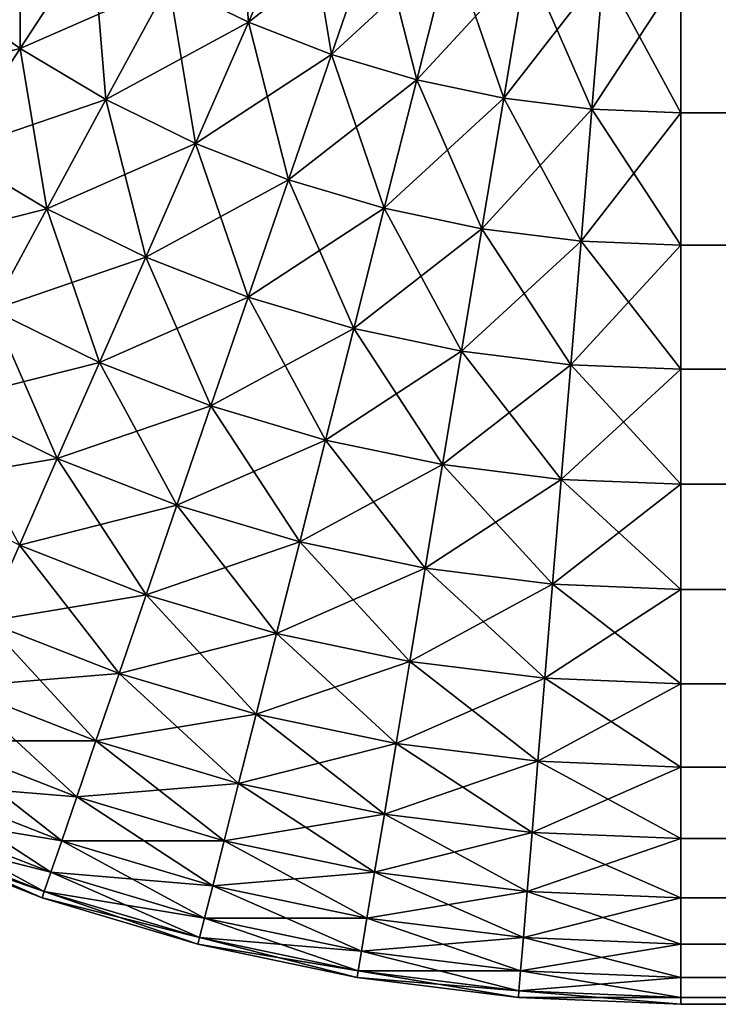
# Model space of a CAD drawing. Extents: x -30 to 30, y -41.7 to 0.
# Drawn here: x -29.5 to -29.2, y -9 to -8.6 of the extents above; entities that cross this region are included whole.
import ezdxf

# ---------------------------------------------------------------- set-up
doc = ezdxf.new("R2010")
doc.units = 0
doc.header["$MEASUREMENT"] = 0
doc.layers.add('L1', color=7, linetype='Continuous')

msp = doc.modelspace()

# ---------------------------------------------------------------- linework, layer by layer
at = {"layer": 'L1', "color": 7}
for points in [[(-29.40826, -8.584822, 29.86973), (-29.37577, -8.600704, 29.86973), (-29.38122, -8.534866, 29.90358)], [(-29.38122, -8.534866, 29.90358), (-29.37577, -8.600704, 29.86973), (-29.35295, -8.548688, 29.90358)], [(-29.50181, -8.58776, 29.83131), (-29.46875, -8.611359, 29.83131), (-29.46875, -8.545295, 29.86973)], [(-29.46875, -8.545295, 29.86973), (-29.46875, -8.611359, 29.83131), (-29.43932, -8.56631, 29.86973)], [(-29.40826, -8.584822, -29.86973), (-29.35295, -8.548688, -29.90358), (-29.37577, -8.600704, -29.86973)], [(-29.37577, -8.600704, -29.86973), (-29.35295, -8.548688, -29.90358), (-29.32363, -8.560128, -29.90358)], [(-29.37577, -8.600704, 29.86973), (-29.34208, -8.61385, 29.86973), (-29.35295, -8.548688, 29.90358)], [(-29.35295, -8.548688, 29.90358), (-29.34208, -8.61385, 29.86973), (-29.32363, -8.560128, 29.90358)], [(-29.37577, -8.600704, -29.86973), (-29.32363, -8.560128, -29.90358), (-29.34208, -8.61385, -29.86973)], [(-29.34208, -8.61385, -29.86973), (-29.32363, -8.560128, -29.90358), (-29.29347, -8.569106, -29.90358)], [(-29.34208, -8.61385, 29.86973), (-29.30741, -8.624169, 29.86973), (-29.32363, -8.560128, 29.90358)], [(-29.32363, -8.560128, 29.90358), (-29.30741, -8.624169, 29.86973), (-29.29347, -8.569106, 29.90358)], [(-29.50181, -8.58776, -29.83131), (-29.43932, -8.56631, -29.86973), (-29.46875, -8.611359, -29.83131)], [(-29.46875, -8.611359, -29.83131), (-29.43932, -8.56631, -29.86973), (-29.40826, -8.584822, -29.86973)], [(-29.46875, -8.611359, 29.83131), (-29.43387, -8.632147, 29.83131), (-29.43932, -8.56631, 29.86973)], [(-29.43932, -8.56631, 29.86973), (-29.43387, -8.632147, 29.83131), (-29.40826, -8.584822, 29.86973)], [(-29.34208, -8.61385, -29.86973), (-29.29347, -8.569106, -29.90358), (-29.30741, -8.624169, -29.86973)], [(-29.30741, -8.624169, -29.86973), (-29.29347, -8.569106, -29.90358), (-29.26267, -8.575565, -29.90358)], [(-29.30741, -8.624169, 29.86973), (-29.27202, -8.631591, 29.86973), (-29.29347, -8.569106, 29.90358)], [(-29.29347, -8.569106, 29.90358), (-29.27202, -8.631591, 29.86973), (-29.26267, -8.575565, 29.90358)], [(-29.30741, -8.624169, -29.86973), (-29.26267, -8.575565, -29.90358), (-29.27202, -8.631591, -29.86973)], [(-29.27202, -8.631591, -29.86973), (-29.26267, -8.575565, -29.90358), (-29.23144, -8.579457, -29.90358)], [(-29.27202, -8.631591, 29.86973), (-29.23613, -8.636064, 29.86973), (-29.26267, -8.575565, 29.90358)], [(-29.26267, -8.575565, 29.90358), (-29.23613, -8.636064, 29.86973), (-29.23144, -8.579457, 29.90358)], [(-29.27202, -8.631591, -29.86973), (-29.23144, -8.579457, -29.90358), (-29.23613, -8.636064, -29.86973)], [(-29.23613, -8.636064, -29.86973), (-29.23144, -8.579457, -29.90358), (-29.2, -8.580758, -29.90358)], [(-29.23613, -8.636064, 29.86973), (-29.2, -8.637559, 29.86973), (-29.23144, -8.579457, 29.90358)], [(-29.23613, -8.636064, -29.86973), (-29.2, -8.580758, -29.90358), (-29.2, -8.637559, -29.86973)], [(-29.23144, -8.579457, 29.90358), (-29.2, -8.637559, 29.86973), (-29.2, -8.580758, 29.90358)], [(29.2, -8.637559, -29.86973), (-29.2, -8.637559, -29.86973), (-29.2, -8.580758, -29.90358)], [(29.2, -8.637559, -29.86973), (-29.2, -8.580758, -29.90358), (29.2, -8.580758, -29.90358)], [(-29.2, -8.637559, 29.86973), (29.2, -8.637559, 29.86973), (29.2, -8.580758, 29.90358)], [(-29.2, -8.637559, 29.86973), (29.2, -8.580758, 29.90358), (-29.2, -8.580758, 29.90358)], [(-29.46875, -8.611359, -29.83131), (-29.40826, -8.584822, -29.86973), (-29.43387, -8.632147, -29.83131)], [(-29.43387, -8.632147, -29.83131), (-29.40826, -8.584822, -29.86973), (-29.37577, -8.600704, -29.86973)], [(-29.43387, -8.632147, 29.83131), (-29.39738, -8.649983, 29.83131), (-29.40826, -8.584822, 29.86973)], [(-29.40826, -8.584822, 29.86973), (-29.39738, -8.649983, 29.83131), (-29.37577, -8.600704, 29.86973)], [(-29.5328, -8.627576, -29.78858), (-29.50181, -8.58776, -29.83131), (-29.46875, -8.611359, -29.83131)], [(-29.50181, -8.58776, 29.83131), (-29.49635, -8.653598, 29.78858), (-29.46875, -8.611359, 29.83131)], [(-29.43387, -8.632147, -29.83131), (-29.37577, -8.600704, -29.86973), (-29.39738, -8.649983, -29.83131)], [(-29.39738, -8.649983, -29.83131), (-29.37577, -8.600704, -29.86973), (-29.34208, -8.61385, -29.86973)], [(-29.39738, -8.649983, 29.83131), (-29.35955, -8.664747, 29.83131), (-29.37577, -8.600704, 29.86973)], [(-29.37577, -8.600704, 29.86973), (-29.35955, -8.664747, 29.83131), (-29.34208, -8.61385, 29.86973)], [(-29.5328, -8.627576, -29.78858), (-29.46875, -8.611359, -29.83131), (-29.49635, -8.653598, -29.78858)], [(-29.49635, -8.653598, -29.78858), (-29.46875, -8.611359, -29.83131), (-29.43387, -8.632147, -29.83131)], [(-29.49635, -8.653598, 29.78858), (-29.45788, -8.676521, 29.78858), (-29.46875, -8.611359, 29.83131)], [(-29.46875, -8.611359, 29.83131), (-29.45788, -8.676521, 29.78858), (-29.43387, -8.632147, 29.83131)], [(-29.39738, -8.649983, -29.83131), (-29.34208, -8.61385, -29.86973), (-29.35955, -8.664747, -29.83131)], [(-29.35955, -8.664747, -29.83131), (-29.34208, -8.61385, -29.86973), (-29.30741, -8.624169, -29.86973)], [(-29.35955, -8.664747, 29.83131), (-29.32062, -8.676334, 29.83131), (-29.34208, -8.61385, 29.86973)], [(-29.34208, -8.61385, 29.86973), (-29.32062, -8.676334, 29.83131), (-29.30741, -8.624169, 29.86973)], [(-29.35955, -8.664747, -29.83131), (-29.30741, -8.624169, -29.86973), (-29.32062, -8.676334, -29.83131)], [(-29.32062, -8.676334, -29.83131), (-29.30741, -8.624169, -29.86973), (-29.27202, -8.631591, -29.86973)], [(-29.32062, -8.676334, 29.83131), (-29.28088, -8.684669, 29.83131), (-29.30741, -8.624169, 29.86973)], [(-29.30741, -8.624169, 29.86973), (-29.28088, -8.684669, 29.83131), (-29.27202, -8.631591, 29.86973)], [(-29.49635, -8.653598, -29.78858), (-29.43387, -8.632147, -29.83131), (-29.45788, -8.676521, -29.78858)], [(-29.45788, -8.676521, -29.78858), (-29.43387, -8.632147, -29.83131), (-29.39738, -8.649983, -29.83131)], [(-29.45788, -8.676521, 29.78858), (-29.41765, -8.696189, 29.78858), (-29.43387, -8.632147, 29.83131)], [(-29.43387, -8.632147, 29.83131), (-29.41765, -8.696189, 29.78858), (-29.39738, -8.649983, 29.83131)], [(-29.32062, -8.676334, -29.83131), (-29.27202, -8.631591, -29.86973), (-29.28088, -8.684669, -29.83131)], [(-29.28088, -8.684669, -29.83131), (-29.27202, -8.631591, -29.86973), (-29.23613, -8.636064, -29.86973)], [(-29.28088, -8.684669, 29.83131), (-29.24058, -8.689692, 29.83131), (-29.27202, -8.631591, 29.86973)], [(-29.27202, -8.631591, 29.86973), (-29.24058, -8.689692, 29.83131), (-29.23613, -8.636064, 29.86973)], [(-29.28088, -8.684669, -29.83131), (-29.23613, -8.636064, -29.86973), (-29.24058, -8.689692, -29.83131)], [(-29.24058, -8.689692, -29.83131), (-29.23613, -8.636064, -29.86973), (-29.2, -8.637559, -29.86973)], [(-29.24058, -8.689692, 29.83131), (-29.2, -8.69137, 29.83131), (-29.23613, -8.636064, 29.86973)], [(-29.24058, -8.689692, -29.83131), (-29.2, -8.637559, -29.86973), (-29.2, -8.69137, -29.83131)], [(-29.23613, -8.636064, 29.86973), (-29.2, -8.69137, 29.83131), (-29.2, -8.637559, 29.86973)], [(29.2, -8.69137, -29.83131), (-29.2, -8.69137, -29.83131), (-29.2, -8.637559, -29.86973)], [(29.2, -8.69137, -29.83131), (-29.2, -8.637559, -29.86973), (29.2, -8.637559, -29.86973)], [(-29.2, -8.69137, 29.83131), (29.2, -8.69137, 29.83131), (29.2, -8.637559, 29.86973)], [(-29.2, -8.69137, 29.83131), (29.2, -8.637559, 29.86973), (-29.2, -8.637559, 29.86973)], [(-29.45788, -8.676521, -29.78858), (-29.39738, -8.649983, -29.83131), (-29.41765, -8.696189, -29.78858)], [(-29.41765, -8.696189, -29.78858), (-29.39738, -8.649983, -29.83131), (-29.35955, -8.664747, -29.83131)], [(-29.41765, -8.696189, 29.78858), (-29.37593, -8.712468, 29.78858), (-29.39738, -8.649983, 29.83131)], [(-29.39738, -8.649983, 29.83131), (-29.37593, -8.712468, 29.78858), (-29.35955, -8.664747, 29.83131)], [(-29.52192, -8.692739, -29.74183), (-29.49635, -8.653598, -29.78858), (-29.45788, -8.676521, -29.78858)], [(-29.49635, -8.653598, 29.78858), (-29.48013, -8.71764, 29.74183), (-29.45788, -8.676521, 29.78858)], [(-29.41765, -8.696189, -29.78858), (-29.35955, -8.664747, -29.83131), (-29.37593, -8.712468, -29.78858)], [(-29.37593, -8.712468, -29.78858), (-29.35955, -8.664747, -29.83131), (-29.32062, -8.676334, -29.83131)], [(-29.37593, -8.712468, 29.78858), (-29.33301, -8.725245, 29.78858), (-29.35955, -8.664747, 29.83131)], [(-29.35955, -8.664747, 29.83131), (-29.33301, -8.725245, 29.78858), (-29.32062, -8.676334, 29.83131)], [(-29.52192, -8.692739, -29.74183), (-29.45788, -8.676521, -29.78858), (-29.48013, -8.71764, -29.74183)], [(-29.48013, -8.71764, -29.74183), (-29.45788, -8.676521, -29.78858), (-29.41765, -8.696189, -29.78858)], [(-29.48013, -8.71764, 29.74183), (-29.43643, -8.739005, 29.74183), (-29.45788, -8.676521, 29.78858)], [(-29.45788, -8.676521, 29.78858), (-29.43643, -8.739005, 29.74183), (-29.41765, -8.696189, 29.78858)], [(-29.37593, -8.712468, -29.78858), (-29.32062, -8.676334, -29.83131), (-29.33301, -8.725245, -29.78858)], [(-29.33301, -8.725245, -29.78858), (-29.32062, -8.676334, -29.83131), (-29.28088, -8.684669, -29.83131)], [(-29.33301, -8.725245, 29.78858), (-29.28918, -8.734436, 29.78858), (-29.32062, -8.676334, 29.83131)], [(-29.32062, -8.676334, 29.83131), (-29.28918, -8.734436, 29.78858), (-29.28088, -8.684669, 29.83131)], [(-29.33301, -8.725245, -29.78858), (-29.28088, -8.684669, -29.83131), (-29.28918, -8.734436, -29.78858)], [(-29.28918, -8.734436, -29.78858), (-29.28088, -8.684669, -29.83131), (-29.24058, -8.689692, -29.83131)], [(-29.28918, -8.734436, 29.78858), (-29.24474, -8.739974, 29.78858), (-29.28088, -8.684669, 29.83131)], [(-29.28088, -8.684669, 29.83131), (-29.24474, -8.739974, 29.78858), (-29.24058, -8.689692, 29.83131)], [(-29.28918, -8.734436, -29.78858), (-29.24058, -8.689692, -29.83131), (-29.24474, -8.739974, -29.78858)], [(-29.24474, -8.739974, -29.78858), (-29.24058, -8.689692, -29.83131), (-29.2, -8.69137, -29.83131)], [(-29.24474, -8.739974, 29.78858), (-29.2, -8.741825, 29.78858), (-29.24058, -8.689692, 29.83131)], [(-29.24058, -8.689692, 29.83131), (-29.2, -8.741825, 29.78858), (-29.2, -8.69137, 29.83131)], [(-29.24474, -8.739974, -29.78858), (-29.2, -8.69137, -29.83131), (-29.2, -8.741825, -29.78858)], [(29.2, -8.741825, -29.78858), (-29.2, -8.741825, -29.78858), (-29.2, -8.69137, -29.83131)], [(29.2, -8.741825, -29.78858), (-29.2, -8.69137, -29.83131), (29.2, -8.69137, -29.83131)], [(-29.2, -8.741825, 29.78858), (29.2, -8.741825, 29.78858), (29.2, -8.69137, 29.83131)], [(-29.2, -8.741825, 29.78858), (29.2, -8.69137, 29.83131), (-29.2, -8.69137, 29.83131)], [(-29.48013, -8.71764, -29.74183), (-29.41765, -8.696189, -29.78858), (-29.43643, -8.739005, -29.74183)], [(-29.43643, -8.739005, -29.74183), (-29.41765, -8.696189, -29.78858), (-29.37593, -8.712468, -29.78858)], [(-29.43643, -8.739005, 29.74183), (-29.39111, -8.756688, 29.74183), (-29.41765, -8.696189, 29.78858)], [(-29.41765, -8.696189, 29.78858), (-29.39111, -8.756688, 29.74183), (-29.37593, -8.712468, 29.78858)], [(-29.43643, -8.739005, -29.74183), (-29.37593, -8.712468, -29.78858), (-29.39111, -8.756688, -29.74183)], [(-29.39111, -8.756688, -29.74183), (-29.37593, -8.712468, -29.78858), (-29.33301, -8.725245, -29.78858)], [(-29.39111, -8.756688, 29.74183), (-29.34449, -8.770569, 29.74183), (-29.37593, -8.712468, 29.78858)], [(-29.37593, -8.712468, 29.78858), (-29.34449, -8.770569, 29.74183), (-29.33301, -8.725245, 29.78858)], [(-29.50047, -8.755223, -29.69137), (-29.48013, -8.71764, -29.74183), (-29.43643, -8.739005, -29.74183)], [(-29.50047, -8.755223, 29.69137), (-29.4536, -8.778139, 29.69137), (-29.48013, -8.71764, 29.74183)], [(-29.48013, -8.71764, 29.74183), (-29.4536, -8.778139, 29.69137), (-29.43643, -8.739005, 29.74183)], [(-29.39111, -8.756688, -29.74183), (-29.33301, -8.725245, -29.78858), (-29.34449, -8.770569, -29.74183)], [(-29.34449, -8.770569, -29.74183), (-29.33301, -8.725245, -29.78858), (-29.28918, -8.734436, -29.78858)], [(-29.34449, -8.770569, 29.74183), (-29.29688, -8.780552, 29.74183), (-29.33301, -8.725245, 29.78858)], [(-29.33301, -8.725245, 29.78858), (-29.29688, -8.780552, 29.74183), (-29.28918, -8.734436, 29.78858)], [(-29.34449, -8.770569, -29.74183), (-29.28918, -8.734436, -29.78858), (-29.29688, -8.780552, -29.74183)], [(-29.29688, -8.780552, -29.74183), (-29.28918, -8.734436, -29.78858), (-29.24474, -8.739974, -29.78858)], [(-29.29688, -8.780552, 29.74183), (-29.2486, -8.786568, 29.74183), (-29.28918, -8.734436, 29.78858)], [(-29.28918, -8.734436, 29.78858), (-29.2486, -8.786568, 29.74183), (-29.24474, -8.739974, 29.78858)], [(-29.50047, -8.755223, -29.69137), (-29.43643, -8.739005, -29.74183), (-29.4536, -8.778139, -29.69137)], [(-29.4536, -8.778139, -29.69137), (-29.43643, -8.739005, -29.74183), (-29.39111, -8.756688, -29.74183)], [(-29.4536, -8.778139, 29.69137), (-29.40499, -8.797106, 29.69137), (-29.43643, -8.739005, 29.74183)], [(-29.43643, -8.739005, 29.74183), (-29.40499, -8.797106, 29.69137), (-29.39111, -8.756688, 29.74183)], [(-29.29688, -8.780552, -29.74183), (-29.24474, -8.739974, -29.78858), (-29.2486, -8.786568, -29.74183)], [(-29.2486, -8.786568, -29.74183), (-29.24474, -8.739974, -29.78858), (-29.2, -8.741825, -29.78858)], [(-29.2486, -8.786568, 29.74183), (-29.2, -8.788579, 29.74183), (-29.24474, -8.739974, 29.78858)], [(-29.2486, -8.786568, -29.74183), (-29.2, -8.741825, -29.78858), (-29.2, -8.788579, -29.74183)], [(-29.24474, -8.739974, 29.78858), (-29.2, -8.788579, 29.74183), (-29.2, -8.741825, 29.78858)], [(29.2, -8.788579, -29.74183), (-29.2, -8.788579, -29.74183), (-29.2, -8.741825, -29.78858)], [(29.2, -8.788579, -29.74183), (-29.2, -8.741825, -29.78858), (29.2, -8.741825, -29.78858)], [(-29.2, -8.788579, 29.74183), (29.2, -8.788579, 29.74183), (29.2, -8.741825, 29.78858)], [(-29.2, -8.788579, 29.74183), (29.2, -8.741825, 29.78858), (-29.2, -8.741825, 29.78858)], [(-29.51876, -8.789013, -29.63756), (-29.50047, -8.755223, -29.69137), (-29.4536, -8.778139, -29.69137)], [(-29.50047, -8.755223, 29.69137), (-29.46903, -8.813323, 29.63756), (-29.4536, -8.778139, 29.69137)], [(-29.4536, -8.778139, -29.69137), (-29.39111, -8.756688, -29.74183), (-29.40499, -8.797106, -29.69137)], [(-29.40499, -8.797106, -29.69137), (-29.39111, -8.756688, -29.74183), (-29.34449, -8.770569, -29.74183)], [(-29.40499, -8.797106, 29.69137), (-29.35498, -8.811994, 29.69137), (-29.39111, -8.756688, 29.74183)], [(-29.39111, -8.756688, 29.74183), (-29.35498, -8.811994, 29.69137), (-29.34449, -8.770569, 29.74183)], [(-29.40499, -8.797106, -29.69137), (-29.34449, -8.770569, -29.74183), (-29.35498, -8.811994, -29.69137)], [(-29.35498, -8.811994, -29.69137), (-29.34449, -8.770569, -29.74183), (-29.29688, -8.780552, -29.74183)], [(-29.35498, -8.811994, 29.69137), (-29.30391, -8.822702, 29.69137), (-29.34449, -8.770569, 29.74183)], [(-29.34449, -8.770569, 29.74183), (-29.30391, -8.822702, 29.69137), (-29.29688, -8.780552, 29.74183)], [(-29.51876, -8.789013, -29.63756), (-29.4536, -8.778139, -29.69137), (-29.46903, -8.813323, -29.63756)], [(-29.46903, -8.813323, -29.63756), (-29.4536, -8.778139, -29.69137), (-29.40499, -8.797106, -29.69137)], [(-29.46903, -8.813323, 29.63756), (-29.41746, -8.833446, 29.63756), (-29.4536, -8.778139, 29.69137)], [(-29.4536, -8.778139, 29.69137), (-29.41746, -8.833446, 29.63756), (-29.40499, -8.797106, 29.69137)], [(-29.35498, -8.811994, -29.69137), (-29.29688, -8.780552, -29.74183), (-29.30391, -8.822702, -29.69137)], [(-29.30391, -8.822702, -29.69137), (-29.29688, -8.780552, -29.74183), (-29.2486, -8.786568, -29.74183)], [(-29.30391, -8.822702, 29.69137), (-29.25213, -8.829156, 29.69137), (-29.29688, -8.780552, 29.74183)], [(-29.29688, -8.780552, 29.74183), (-29.25213, -8.829156, 29.69137), (-29.2486, -8.786568, 29.74183)], [(-29.30391, -8.822702, -29.69137), (-29.2486, -8.786568, -29.74183), (-29.25213, -8.829156, -29.69137)], [(-29.25213, -8.829156, -29.69137), (-29.2486, -8.786568, -29.74183), (-29.2, -8.788579, -29.74183)], [(-29.25213, -8.829156, 29.69137), (-29.2, -8.831312, 29.69137), (-29.2486, -8.786568, 29.74183)], [(-29.2486, -8.786568, 29.74183), (-29.2, -8.831312, 29.69137), (-29.2, -8.788579, 29.74183)], [(-29.25213, -8.829156, -29.69137), (-29.2, -8.788579, -29.74183), (-29.2, -8.831312, -29.69137)], [(29.2, -8.831312, -29.69137), (-29.2, -8.831312, -29.69137), (-29.2, -8.788579, -29.74183)], [(29.2, -8.831312, -29.69137), (-29.2, -8.788579, -29.74183), (29.2, -8.788579, -29.74183)], [(-29.2, -8.831312, 29.69137), (29.2, -8.831312, 29.69137), (29.2, -8.788579, 29.74183)], [(-29.2, -8.831312, 29.69137), (29.2, -8.788579, 29.74183), (-29.2, -8.788579, 29.74183)], [(-29.46903, -8.813323, -29.63756), (-29.40499, -8.797106, -29.69137), (-29.41746, -8.833446, -29.63756)], [(-29.41746, -8.833446, -29.63756), (-29.40499, -8.797106, -29.69137), (-29.35498, -8.811994, -29.69137)], [(-29.41746, -8.833446, 29.63756), (-29.36441, -8.84924, 29.63756), (-29.40499, -8.797106, 29.69137)], [(-29.40499, -8.797106, 29.69137), (-29.36441, -8.84924, 29.63756), (-29.35498, -8.811994, 29.69137)], [(-29.48262, -8.844319, -29.58076), (-29.46903, -8.813323, -29.63756), (-29.41746, -8.833446, -29.63756)], [(-29.48262, -8.844319, 29.58076), (-29.42845, -8.865457, 29.58076), (-29.46903, -8.813323, 29.63756)], [(-29.46903, -8.813323, 29.63756), (-29.42845, -8.865457, 29.58076), (-29.41746, -8.833446, 29.63756)], [(-29.41746, -8.833446, -29.63756), (-29.35498, -8.811994, -29.69137), (-29.36441, -8.84924, -29.63756)], [(-29.36441, -8.84924, -29.63756), (-29.35498, -8.811994, -29.69137), (-29.30391, -8.822702, -29.69137)], [(-29.36441, -8.84924, 29.63756), (-29.31023, -8.860599, 29.63756), (-29.35498, -8.811994, 29.69137)], [(-29.35498, -8.811994, 29.69137), (-29.31023, -8.860599, 29.63756), (-29.30391, -8.822702, 29.69137)], [(-29.36441, -8.84924, -29.63756), (-29.30391, -8.822702, -29.69137), (-29.31023, -8.860599, -29.63756)], [(-29.31023, -8.860599, -29.63756), (-29.30391, -8.822702, -29.69137), (-29.25213, -8.829156, -29.69137)], [(-29.31023, -8.860599, 29.63756), (-29.25531, -8.867445, 29.63756), (-29.30391, -8.822702, 29.69137)], [(-29.30391, -8.822702, 29.69137), (-29.25531, -8.867445, 29.63756), (-29.25213, -8.829156, 29.69137)], [(-29.31023, -8.860599, -29.63756), (-29.25213, -8.829156, -29.69137), (-29.25531, -8.867445, -29.63756)], [(-29.25531, -8.867445, -29.63756), (-29.25213, -8.829156, -29.69137), (-29.2, -8.831312, -29.69137)], [(-29.25531, -8.867445, 29.63756), (-29.2, -8.869733, 29.63756), (-29.25213, -8.829156, 29.69137)], [(-29.25213, -8.829156, 29.69137), (-29.2, -8.869733, 29.63756), (-29.2, -8.831312, 29.69137)], [(-29.48262, -8.844319, -29.58076), (-29.41746, -8.833446, -29.63756), (-29.42845, -8.865457, -29.58076)], [(-29.42845, -8.865457, -29.58076), (-29.41746, -8.833446, -29.63756), (-29.36441, -8.84924, -29.63756)], [(-29.42845, -8.865457, 29.58076), (-29.37272, -8.882049, 29.58076), (-29.41746, -8.833446, 29.63756)], [(-29.41746, -8.833446, 29.63756), (-29.37272, -8.882049, 29.58076), (-29.36441, -8.84924, 29.63756)], [(-29.25531, -8.867445, -29.63756), (-29.2, -8.831312, -29.69137), (-29.2, -8.869733, -29.63756)], [(29.2, -8.869733, -29.63756), (-29.2, -8.869733, -29.63756), (-29.2, -8.831312, -29.69137)], [(29.2, -8.869733, -29.63756), (-29.2, -8.831312, -29.69137), (29.2, -8.831312, -29.69137)], [(-29.2, -8.869733, 29.63756), (29.2, -8.869733, 29.63756), (29.2, -8.831312, 29.69137)], [(-29.2, -8.869733, 29.63756), (29.2, -8.831312, 29.69137), (-29.2, -8.831312, 29.69137)], [(-29.49429, -8.870913, -29.52136), (-29.48262, -8.844319, -29.58076), (-29.42845, -8.865457, -29.58076)], [(-29.49429, -8.870913, 29.52136), (-29.43788, -8.892924, 29.52136), (-29.48262, -8.844319, 29.58076)], [(-29.48262, -8.844319, 29.58076), (-29.43788, -8.892924, 29.52136), (-29.42845, -8.865457, 29.58076)], [(-29.42845, -8.865457, -29.58076), (-29.36441, -8.84924, -29.63756), (-29.37272, -8.882049, -29.58076)], [(-29.37272, -8.882049, -29.58076), (-29.36441, -8.84924, -29.63756), (-29.31023, -8.860599, -29.63756)], [(-29.37272, -8.882049, 29.58076), (-29.31581, -8.893983, 29.58076), (-29.36441, -8.84924, 29.63756)], [(-29.36441, -8.84924, 29.63756), (-29.31581, -8.893983, 29.58076), (-29.31023, -8.860599, 29.63756)], [(-29.37272, -8.882049, -29.58076), (-29.31023, -8.860599, -29.63756), (-29.31581, -8.893983, -29.58076)], [(-29.31581, -8.893983, -29.58076), (-29.31023, -8.860599, -29.63756), (-29.25531, -8.867445, -29.63756)], [(-29.31581, -8.893983, 29.58076), (-29.2581, -8.901176, 29.58076), (-29.31023, -8.860599, 29.63756)], [(-29.31023, -8.860599, 29.63756), (-29.2581, -8.901176, 29.58076), (-29.25531, -8.867445, 29.63756)], [(-29.49429, -8.870913, -29.52136), (-29.42845, -8.865457, -29.58076), (-29.43788, -8.892924, -29.52136)], [(-29.43788, -8.892924, -29.52136), (-29.42845, -8.865457, -29.58076), (-29.37272, -8.882049, -29.58076)], [(-29.43788, -8.892924, 29.52136), (-29.37985, -8.910201, 29.52136), (-29.42845, -8.865457, 29.58076)], [(-29.42845, -8.865457, 29.58076), (-29.37985, -8.910201, 29.52136), (-29.37272, -8.882049, 29.58076)], [(-29.50395, -8.892924, -29.45976), (-29.49429, -8.870913, -29.52136), (-29.43788, -8.892924, -29.52136)], [(-29.50395, -8.892924, 29.45976), (-29.44569, -8.915656, 29.45976), (-29.49429, -8.870913, 29.52136)], [(-29.49429, -8.870913, 29.52136), (-29.44569, -8.915656, 29.45976), (-29.43788, -8.892924, 29.52136)], [(-29.31581, -8.893983, -29.58076), (-29.25531, -8.867445, -29.63756), (-29.2581, -8.901176, -29.58076)], [(-29.2581, -8.901176, -29.58076), (-29.25531, -8.867445, -29.63756), (-29.2, -8.869733, -29.63756)], [(-29.2581, -8.901176, 29.58076), (-29.2, -8.903579, 29.58076), (-29.25531, -8.867445, 29.63756)], [(-29.2581, -8.901176, -29.58076), (-29.2, -8.869733, -29.63756), (-29.2, -8.903579, -29.58076)], [(-29.25531, -8.867445, 29.63756), (-29.2, -8.903579, 29.58076), (-29.2, -8.869733, 29.63756)], [(29.2, -8.903579, -29.58076), (-29.2, -8.903579, -29.58076), (-29.2, -8.869733, -29.63756)], [(29.2, -8.903579, -29.58076), (-29.2, -8.869733, -29.63756), (29.2, -8.869733, -29.63756)], [(-29.2, -8.903579, 29.58076), (29.2, -8.903579, 29.58076), (29.2, -8.869733, 29.63756)], [(-29.2, -8.903579, 29.58076), (29.2, -8.869733, 29.63756), (-29.2, -8.869733, 29.63756)], [(-29.43788, -8.892924, -29.52136), (-29.37272, -8.882049, -29.58076), (-29.37985, -8.910201, -29.52136)], [(-29.37985, -8.910201, -29.52136), (-29.37272, -8.882049, -29.58076), (-29.31581, -8.893983, -29.58076)], [(-29.37985, -8.910201, 29.52136), (-29.32058, -8.922626, 29.52136), (-29.37272, -8.882049, 29.58076)], [(-29.37272, -8.882049, 29.58076), (-29.32058, -8.922626, 29.52136), (-29.31581, -8.893983, 29.58076)], [(-29.51152, -8.910201, -29.39639), (-29.50395, -8.892924, -29.45976), (-29.44569, -8.915656, -29.45976)], [(-29.51152, -8.910201, 29.39639), (-29.45181, -8.9335, 29.39639), (-29.50395, -8.892924, 29.45976)], [(-29.50395, -8.892924, -29.45976), (-29.43788, -8.892924, -29.52136), (-29.44569, -8.915656, -29.45976)], [(-29.50395, -8.892924, 29.45976), (-29.45181, -8.9335, 29.39639), (-29.44569, -8.915656, 29.45976)], [(-29.44569, -8.915656, -29.45976), (-29.43788, -8.892924, -29.52136), (-29.37985, -8.910201, -29.52136)], [(-29.44569, -8.915656, 29.45976), (-29.38575, -8.9335, 29.45976), (-29.43788, -8.892924, 29.52136)], [(-29.43788, -8.892924, 29.52136), (-29.38575, -8.9335, 29.45976), (-29.37985, -8.910201, 29.52136)], [(-29.37985, -8.910201, -29.52136), (-29.31581, -8.893983, -29.58076), (-29.32058, -8.922626, -29.52136)], [(-29.32058, -8.922626, -29.52136), (-29.31581, -8.893983, -29.58076), (-29.2581, -8.901176, -29.58076)], [(-29.32058, -8.922626, 29.52136), (-29.2605, -8.930116, 29.52136), (-29.31581, -8.893983, 29.58076)], [(-29.31581, -8.893983, 29.58076), (-29.2605, -8.930116, 29.52136), (-29.2581, -8.901176, 29.58076)], [(-29.32058, -8.922626, -29.52136), (-29.2581, -8.901176, -29.58076), (-29.2605, -8.930116, -29.52136)], [(-29.2605, -8.930116, -29.52136), (-29.2581, -8.901176, -29.58076), (-29.2, -8.903579, -29.58076)], [(-29.2605, -8.930116, 29.52136), (-29.2, -8.932618, 29.52136), (-29.2581, -8.901176, 29.58076)], [(-29.2581, -8.901176, 29.58076), (-29.2, -8.932618, 29.52136), (-29.2, -8.903579, 29.58076)], [(-29.2605, -8.930116, -29.52136), (-29.2, -8.903579, -29.58076), (-29.2, -8.932618, -29.52136)], [(29.2, -8.932618, -29.52136), (-29.2, -8.932618, -29.52136), (-29.2, -8.903579, -29.58076)], [(29.2, -8.932618, -29.52136), (-29.2, -8.903579, -29.58076), (29.2, -8.903579, -29.58076)], [(-29.2, -8.932618, 29.52136), (29.2, -8.932618, 29.52136), (29.2, -8.903579, 29.58076)], [(-29.2, -8.932618, 29.52136), (29.2, -8.903579, 29.58076), (-29.2, -8.903579, 29.58076)], [(-29.51697, -8.922626, -29.33167), (-29.51152, -8.910201, -29.39639), (-29.45181, -8.9335, -29.39639)], [(-29.51697, -8.922626, 29.33167), (-29.45622, -8.946334, 29.33167), (-29.51152, -8.910201, 29.39639)], [(-29.51152, -8.910201, -29.39639), (-29.44569, -8.915656, -29.45976), (-29.45181, -8.9335, -29.39639)], [(-29.51152, -8.910201, 29.39639), (-29.45622, -8.946334, 29.33167), (-29.45181, -8.9335, 29.39639)], [(-29.44569, -8.915656, -29.45976), (-29.37985, -8.910201, -29.52136), (-29.38575, -8.9335, -29.45976)], [(-29.38575, -8.9335, -29.45976), (-29.37985, -8.910201, -29.52136), (-29.32058, -8.922626, -29.52136)], [(-29.38575, -8.9335, 29.45976), (-29.32454, -8.946334, 29.45976), (-29.37985, -8.910201, 29.52136)], [(-29.37985, -8.910201, 29.52136), (-29.32454, -8.946334, 29.45976), (-29.32058, -8.922626, 29.52136)], [(-29.45181, -8.9335, -29.39639), (-29.44569, -8.915656, -29.45976), (-29.38575, -8.9335, -29.45976)], [(-29.45181, -8.9335, 29.39639), (-29.39038, -8.95179, 29.39639), (-29.44569, -8.915656, 29.45976)], [(-29.44569, -8.915656, 29.45976), (-29.39038, -8.95179, 29.39639), (-29.38575, -8.9335, 29.45976)], [(-29.52026, -8.930116, -29.26606), (-29.51697, -8.922626, -29.33167), (-29.45622, -8.946334, -29.33167)], [(-29.52026, -8.930116, 29.26606), (-29.45887, -8.95407, 29.26606), (-29.51697, -8.922626, 29.33167)], [(-29.51697, -8.922626, -29.33167), (-29.45181, -8.9335, -29.39639), (-29.45622, -8.946334, -29.33167)], [(-29.51697, -8.922626, 29.33167), (-29.45887, -8.95407, 29.26606), (-29.45622, -8.946334, 29.33167)], [(-29.38575, -8.9335, -29.45976), (-29.32058, -8.922626, -29.52136), (-29.32454, -8.946334, -29.45976)], [(-29.32454, -8.946334, -29.45976), (-29.32058, -8.922626, -29.52136), (-29.2605, -8.930116, -29.52136)], [(-29.32454, -8.946334, 29.45976), (-29.26248, -8.95407, 29.45976), (-29.32058, -8.922626, 29.52136)], [(-29.32058, -8.922626, 29.52136), (-29.26248, -8.95407, 29.45976), (-29.2605, -8.930116, 29.52136)], [(-29.52136, -8.932618, -29.2), (-29.52026, -8.930116, -29.26606), (-29.45887, -8.95407, -29.26606)], [(-29.52136, -8.932618, 29.2), (-29.45976, -8.956654, 29.2), (-29.52026, -8.930116, 29.26606)], [(-29.52026, -8.930116, -29.26606), (-29.45622, -8.946334, -29.33167), (-29.45887, -8.95407, -29.26606)], [(-29.52026, -8.930116, 29.26606), (-29.45976, -8.956654, 29.2), (-29.45887, -8.95407, 29.26606)], [(-29.32454, -8.946334, -29.45976), (-29.2605, -8.930116, -29.52136), (-29.26248, -8.95407, -29.45976)], [(-29.26248, -8.95407, -29.45976), (-29.2605, -8.930116, -29.52136), (-29.2, -8.932618, -29.52136)], [(-29.26248, -8.95407, 29.45976), (-29.2, -8.956654, 29.45976), (-29.2605, -8.930116, 29.52136)], [(-29.2605, -8.930116, 29.52136), (-29.2, -8.956654, 29.45976), (-29.2, -8.932618, 29.52136)], [(-29.52136, -8.932618, -29.2), (-29.45887, -8.95407, -29.26606), (-29.45976, -8.956654, -29.2)], [(-29.45976, -8.956654, -29.2), (-29.45976, -8.956654, 29.2), (-29.52136, -8.932618, 29.2)], [(-29.45976, -8.956654, -29.2), (-29.52136, -8.932618, 29.2), (-29.52136, -8.932618, -29.2)], [(-29.45622, -8.946334, -29.33167), (-29.45181, -8.9335, -29.39639), (-29.39038, -8.95179, -29.39639)], [(-29.45622, -8.946334, 29.33167), (-29.39371, -8.964943, 29.33167), (-29.45181, -8.9335, 29.39639)], [(-29.45181, -8.9335, -29.39639), (-29.38575, -8.9335, -29.45976), (-29.39038, -8.95179, -29.39639)], [(-29.45181, -8.9335, 29.39639), (-29.39371, -8.964943, 29.33167), (-29.39038, -8.95179, 29.39639)], [(-29.39038, -8.95179, -29.39639), (-29.38575, -8.9335, -29.45976), (-29.32454, -8.946334, -29.45976)], [(-29.39038, -8.95179, 29.39639), (-29.32765, -8.964943, 29.39639), (-29.38575, -8.9335, 29.45976)], [(-29.38575, -8.9335, 29.45976), (-29.32765, -8.964943, 29.39639), (-29.32454, -8.946334, 29.45976)], [(-29.26248, -8.95407, -29.45976), (-29.2, -8.932618, -29.52136), (-29.2, -8.956654, -29.45976)], [(29.2, -8.956654, -29.45976), (-29.2, -8.956654, -29.45976), (-29.2, -8.932618, -29.52136)], [(29.2, -8.956654, -29.45976), (-29.2, -8.932618, -29.52136), (29.2, -8.932618, -29.52136)], [(-29.2, -8.956654, 29.45976), (29.2, -8.956654, 29.45976), (29.2, -8.932618, 29.52136)], [(-29.2, -8.956654, 29.45976), (29.2, -8.932618, 29.52136), (-29.2, -8.932618, 29.52136)], [(-29.45887, -8.95407, -29.26606), (-29.45622, -8.946334, -29.33167), (-29.39371, -8.964943, -29.33167)], [(-29.45887, -8.95407, 29.26606), (-29.39572, -8.972871, 29.26606), (-29.45622, -8.946334, 29.33167)], [(-29.45622, -8.946334, -29.33167), (-29.39038, -8.95179, -29.39639), (-29.39371, -8.964943, -29.33167)], [(-29.45622, -8.946334, 29.33167), (-29.39572, -8.972871, 29.26606), (-29.39371, -8.964943, 29.33167)], [(-29.39038, -8.95179, -29.39639), (-29.32454, -8.946334, -29.45976), (-29.32765, -8.964943, -29.39639)], [(-29.32765, -8.964943, -29.39639), (-29.32454, -8.946334, -29.45976), (-29.26248, -8.95407, -29.45976)], [(-29.32765, -8.964943, 29.39639), (-29.26404, -8.972871, 29.39639), (-29.32454, -8.946334, 29.45976)], [(-29.32454, -8.946334, 29.45976), (-29.26404, -8.972871, 29.39639), (-29.26248, -8.95407, 29.45976)], [(-29.45976, -8.956654, -29.2), (-29.45887, -8.95407, -29.26606), (-29.39572, -8.972871, -29.26606)], [(-29.45976, -8.956654, 29.2), (-29.39639, -8.97552, 29.2), (-29.45887, -8.95407, 29.26606)], [(-29.45887, -8.95407, -29.26606), (-29.39371, -8.964943, -29.33167), (-29.39572, -8.972871, -29.26606)], [(-29.45887, -8.95407, 29.26606), (-29.39639, -8.97552, 29.2), (-29.39572, -8.972871, 29.26606)], [(-29.39371, -8.964943, -29.33167), (-29.39038, -8.95179, -29.39639), (-29.32765, -8.964943, -29.39639)], [(-29.39371, -8.964943, 29.33167), (-29.32988, -8.978327, 29.33167), (-29.39038, -8.95179, 29.39639)], [(-29.39038, -8.95179, 29.39639), (-29.32988, -8.978327, 29.33167), (-29.32765, -8.964943, 29.39639)], [(-29.32765, -8.964943, -29.39639), (-29.26248, -8.95407, -29.45976), (-29.26404, -8.972871, -29.39639)], [(-29.26404, -8.972871, -29.39639), (-29.26248, -8.95407, -29.45976), (-29.2, -8.956654, -29.45976)], [(-29.26404, -8.972871, 29.39639), (-29.2, -8.97552, 29.39639), (-29.26248, -8.95407, 29.45976)], [(-29.26248, -8.95407, 29.45976), (-29.2, -8.97552, 29.39639), (-29.2, -8.956654, 29.45976)], [(-29.45976, -8.956654, -29.2), (-29.39572, -8.972871, -29.26606), (-29.39639, -8.97552, -29.2)], [(-29.39639, -8.97552, -29.2), (-29.39639, -8.97552, 29.2), (-29.45976, -8.956654, 29.2)], [(-29.39639, -8.97552, -29.2), (-29.45976, -8.956654, 29.2), (-29.45976, -8.956654, -29.2)], [(-29.26404, -8.972871, -29.39639), (-29.2, -8.956654, -29.45976), (-29.2, -8.97552, -29.39639)], [(29.2, -8.97552, -29.39639), (-29.2, -8.97552, -29.39639), (-29.2, -8.956654, -29.45976)], [(29.2, -8.97552, -29.39639), (-29.2, -8.956654, -29.45976), (29.2, -8.956654, -29.45976)], [(-29.2, -8.97552, 29.39639), (29.2, -8.97552, 29.39639), (29.2, -8.956654, 29.45976)], [(-29.2, -8.97552, 29.39639), (29.2, -8.956654, 29.45976), (-29.2, -8.956654, 29.45976)], [(-29.39572, -8.972871, -29.26606), (-29.39371, -8.964943, -29.33167), (-29.32988, -8.978327, -29.33167)], [(-29.39572, -8.972871, 29.26606), (-29.33123, -8.986394, 29.26606), (-29.39371, -8.964943, 29.33167)], [(-29.39371, -8.964943, -29.33167), (-29.32765, -8.964943, -29.39639), (-29.32988, -8.978327, -29.33167)], [(-29.39371, -8.964943, 29.33167), (-29.33123, -8.986394, 29.26606), (-29.32988, -8.978327, 29.33167)], [(-29.32988, -8.978327, -29.33167), (-29.32765, -8.964943, -29.39639), (-29.26404, -8.972871, -29.39639)], [(-29.32988, -8.978327, 29.33167), (-29.26516, -8.986394, 29.33167), (-29.32765, -8.964943, 29.39639)], [(-29.32765, -8.964943, 29.39639), (-29.26516, -8.986394, 29.33167), (-29.26404, -8.972871, 29.39639)], [(-29.39639, -8.97552, -29.2), (-29.39572, -8.972871, -29.26606), (-29.33123, -8.986394, -29.26606)], [(-29.39639, -8.97552, 29.2), (-29.33167, -8.989089, 29.2), (-29.39572, -8.972871, 29.26606)], [(-29.39572, -8.972871, -29.26606), (-29.32988, -8.978327, -29.33167), (-29.33123, -8.986394, -29.26606)], [(-29.39572, -8.972871, 29.26606), (-29.33167, -8.989089, 29.2), (-29.33123, -8.986394, 29.26606)], [(-29.32988, -8.978327, -29.33167), (-29.26404, -8.972871, -29.39639), (-29.26516, -8.986394, -29.33167)], [(-29.26516, -8.986394, -29.33167), (-29.26404, -8.972871, -29.39639), (-29.2, -8.97552, -29.39639)], [(-29.26516, -8.986394, 29.33167), (-29.2, -8.989089, 29.33167), (-29.26404, -8.972871, 29.39639)], [(-29.26404, -8.972871, 29.39639), (-29.2, -8.989089, 29.33167), (-29.2, -8.97552, 29.39639)], [(-29.39639, -8.97552, -29.2), (-29.33123, -8.986394, -29.26606), (-29.33167, -8.989089, -29.2)], [(-29.33167, -8.989089, -29.2), (-29.33167, -8.989089, 29.2), (-29.39639, -8.97552, 29.2)], [(-29.33167, -8.989089, -29.2), (-29.39639, -8.97552, 29.2), (-29.39639, -8.97552, -29.2)], [(-29.33123, -8.986394, -29.26606), (-29.32988, -8.978327, -29.33167), (-29.26516, -8.986394, -29.33167)], [(-29.33123, -8.986394, 29.26606), (-29.26584, -8.994545, 29.26606), (-29.32988, -8.978327, 29.33167)], [(-29.32988, -8.978327, 29.33167), (-29.26584, -8.994545, 29.26606), (-29.26516, -8.986394, 29.33167)], [(-29.26516, -8.986394, -29.33167), (-29.2, -8.97552, -29.39639), (-29.2, -8.989089, -29.33167)], [(29.2, -8.989089, -29.33167), (-29.2, -8.989089, -29.33167), (-29.2, -8.97552, -29.39639)], [(29.2, -8.989089, -29.33167), (-29.2, -8.97552, -29.39639), (29.2, -8.97552, -29.39639)], [(-29.2, -8.989089, 29.33167), (29.2, -8.989089, 29.33167), (29.2, -8.97552, 29.39639)], [(-29.2, -8.989089, 29.33167), (29.2, -8.97552, 29.39639), (-29.2, -8.97552, 29.39639)], [(-29.33167, -8.989089, -29.2), (-29.33123, -8.986394, -29.26606), (-29.26584, -8.994545, -29.26606)], [(-29.33167, -8.989089, 29.2), (-29.26606, -8.997268, 29.2), (-29.33123, -8.986394, 29.26606)], [(-29.33123, -8.986394, -29.26606), (-29.26516, -8.986394, -29.33167), (-29.26584, -8.994545, -29.26606)], [(-29.33123, -8.986394, 29.26606), (-29.26606, -8.997268, 29.2), (-29.26584, -8.994545, 29.26606)], [(-29.26584, -8.994545, -29.26606), (-29.26516, -8.986394, -29.33167), (-29.2, -8.989089, -29.33167)], [(-29.26584, -8.994545, 29.26606), (-29.2, -8.997268, 29.26606), (-29.26516, -8.986394, 29.33167)], [(-29.26516, -8.986394, 29.33167), (-29.2, -8.997268, 29.26606), (-29.2, -8.989089, 29.33167)], [(-29.33167, -8.989089, -29.2), (-29.26584, -8.994545, -29.26606), (-29.26606, -8.997268, -29.2)], [(-29.26606, -8.997268, -29.2), (-29.26606, -8.997268, 29.2), (-29.33167, -8.989089, 29.2)], [(-29.26606, -8.997268, -29.2), (-29.33167, -8.989089, 29.2), (-29.33167, -8.989089, -29.2)], [(-29.26584, -8.994545, -29.26606), (-29.2, -8.989089, -29.33167), (-29.2, -8.997268, -29.26606)], [(29.2, -8.997268, -29.26606), (-29.2, -8.997268, -29.26606), (-29.2, -8.989089, -29.33167)], [(29.2, -8.997268, -29.26606), (-29.2, -8.989089, -29.33167), (29.2, -8.989089, -29.33167)], [(-29.2, -8.997268, 29.26606), (29.2, -8.997268, 29.26606), (29.2, -8.989089, 29.33167)], [(-29.2, -8.997268, 29.26606), (29.2, -8.989089, 29.33167), (-29.2, -8.989089, 29.33167)], [(-29.26606, -8.997268, -29.2), (-29.26584, -8.994545, -29.26606), (-29.2, -8.997268, -29.26606)], [(-29.26606, -8.997268, 29.2), (-29.2, -9, 29.2), (-29.26584, -8.994545, 29.26606)], [(-29.26584, -8.994545, 29.26606), (-29.2, -9, 29.2), (-29.2, -8.997268, 29.26606)], [(-29.26606, -8.997268, -29.2), (-29.2, -8.997268, -29.26606), (-29.2, -9, -29.2)], [(-29.2, -9, -29.2), (-29.2, -9, 29.2), (-29.26606, -8.997268, 29.2)], [(-29.2, -9, -29.2), (-29.26606, -8.997268, 29.2), (-29.26606, -8.997268, -29.2)], [(29.2, -9, -29.2), (-29.2, -9, -29.2), (-29.2, -8.997268, -29.26606)], [(29.2, -9, -29.2), (-29.2, -8.997268, -29.26606), (29.2, -8.997268, -29.26606)], [(-29.2, -9, 29.2), (29.2, -9, 29.2), (29.2, -8.997268, 29.26606)], [(-29.2, -9, 29.2), (29.2, -8.997268, 29.26606), (-29.2, -8.997268, 29.26606)], [(-29.2, -9, 29.2), (-29.2, -9, -29.2), (29.2, -9, 29.2)], [(29.2, -9, 29.2), (-29.2, -9, -29.2), (29.2, -9, -29.2)]]:
    msp.add_3dface(points, dxfattribs=at)

doc.saveas('drawing.dxf')
